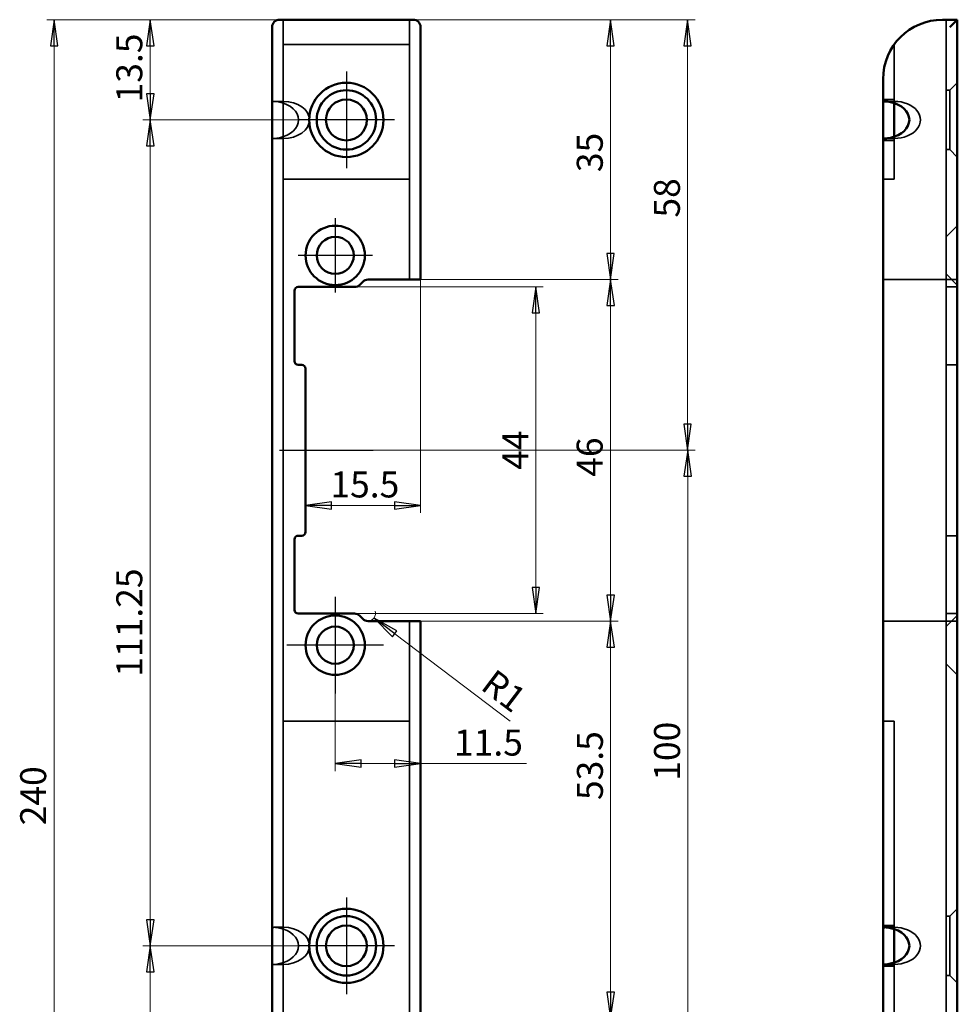
# Model space of a CAD drawing. Units: millimetres. Extents: x 29 to 162, y 90 to 647.
# Drawn here: x 29 to 155, y 242 to 374 of the extents above; entities that cross this region are included whole.
import ezdxf

# ---------------------------------------------------------------- set-up
doc = ezdxf.new("R2010")
doc.units = ezdxf.units.MM
for name, color, linetype, lineweight, true_color in [('Bemaßungen(MSL)', 179, 'Continuous', 25, 0x262659), ('Mittellinie(MSL)', 1, 'Continuous', 25, 0xff0000), ('Mittelpunktmarkierung(MSL)', 1, 'Continuous', 25, 0xff0000), ('Verdeckte Kanten(MSL)', 11, 'Continuous', 35, 0xff8040)]:
    doc.layers.add(name, color=color, linetype=linetype, lineweight=lineweight, true_color=true_color)
doc.layers.add('Sichtbare Kanten(MSL)', color=7, linetype='Continuous', lineweight=50)
doc.styles.add('NORMAL-MSL', font='arial.ttf')
doc.dimstyles.new('NORMAL-MSL', dxfattribs={"dimtxt": 3.5, "dimasz": 3.5, "dimexe": 1, "dimexo": 0, "dimgap": 1, "dimtad": 1, "dimrnd": 1e-08, "dimdsep": 46, "dimtxsty": 'NORMAL-MSL', "dimblk": 'Filled-1', "dimcen": 0.09, "dimdle": 7, "dimclrd": 5, "dimclre": 5, "dimclrt": 7, "dimadec": 1, "dimazin": 2, "dimtfac": 0.5, "dimtmove": 0, "dimatfit": 3, "dimfxl": 1, "dimtolj": 1, "dimlwd": 0, "dimlwe": 0, "dimarcsym": 0})

# ---------------------------------------------------------------- blocks, each defined once
blk = doc.blocks.new('Filled-1')
at = {"color": 0}
for p, q in [((0, 0), (-1, 0.143)), ((-1, 0.143), (-1, -0.143)), ((-1, 0), (0, 0)), ((-1, -0.143), (0, 0))]:
    blk.add_line(p, q, dxfattribs=at)
at = {"color": 0, "flags": 128}
blk.add_lwpolyline([(-1, -0.143), (0, 0), (-1, 0.143), (-1, -0.143)], dxfattribs=at)
at = {"color": 0}
blk.add_solid([(-1, -0.143), (0, 0), (-1, 0.143), (-1, -0.143)], dxfattribs=at)
blk = doc.blocks.new('*D10')
at = {"layer": 'Bemaßungen(MSL)', "color": 5, "linetype": 'Continuous', "lineweight": 0, "transparency": 16777216}
for p, q in [((63.75, 374.2), (32.37, 374.2)), ((33.37, 370.7), (33.37, 137.7)), ((63.75, 134.2), (32.37, 134.2))]:
    blk.add_line(p, q, dxfattribs=at)
at = {"layer": 'Defpoints', "color": 0, "linetype": 'Continuous', "transparency": 16777216}
for p in [(63.75, 374.2), (33.37, 134.2), (63.75, 134.2)]:
    blk.add_point(p, dxfattribs=at)
at = {"layer": 'Bemaßungen(MSL)', "color": 5, "linetype": 'Continuous', "lineweight": 0, "transparency": 16777216, "xscale": 3.5, "yscale": 3.5, "zscale": 3.5}
for p, rotation in [((33.37, 374.2), 90), ((33.37, 134.2), 270)]:
    blk.add_blockref('Filled-1', p, dxfattribs=dict(at, rotation=rotation))
at = {"layer": 'Bemaßungen(MSL)', "color": 7, "linetype": 'Continuous', "lineweight": 5, "transparency": 16777216, "insert": (28.8, 265.69), "char_height": 3.5, "attachment_point": 1, "rotation": 90, "style": 'NORMAL-MSL'}
blk.add_mtext('\\A1;240', dxfattribs=at)
blk = doc.blocks.new('*D11')
at = {"layer": 'Bemaßungen(MSL)', "color": 5, "linetype": 'Continuous', "lineweight": 0, "transparency": 16777216}
for p, q in [((63.75, 374.2), (45.33, 374.2)), ((46.33, 370.7), (46.33, 364.2)), ((72.75, 360.7), (45.33, 360.7))]:
    blk.add_line(p, q, dxfattribs=at)
at = {"layer": 'Defpoints', "color": 0, "linetype": 'Continuous', "transparency": 16777216}
for p in [(63.75, 374.2), (46.33, 360.7), (72.75, 360.7)]:
    blk.add_point(p, dxfattribs=at)
at = {"layer": 'Bemaßungen(MSL)', "color": 5, "linetype": 'Continuous', "lineweight": 0, "transparency": 16777216, "xscale": 3.5, "yscale": 3.5, "zscale": 3.5}
for p, rotation in [((46.33, 374.2), 90), ((46.33, 360.7), 270)]:
    blk.add_blockref('Filled-1', p, dxfattribs=dict(at, rotation=rotation))
at = {"layer": 'Bemaßungen(MSL)', "color": 7, "linetype": 'Continuous', "lineweight": 5, "transparency": 16777216, "insert": (41.75, 363.06), "char_height": 3.5, "attachment_point": 1, "rotation": 90, "style": 'NORMAL-MSL'}
blk.add_mtext('\\A1;13.5', dxfattribs=at)
blk = doc.blocks.new('*D12')
at = {"layer": 'Bemaßungen(MSL)', "color": 5, "linetype": 'Continuous', "lineweight": 0, "transparency": 16777216}
for p, q in [((72.75, 360.7), (45.33, 360.7)), ((46.33, 252.95), (46.33, 357.2)), ((72.75, 249.45), (45.33, 249.45))]:
    blk.add_line(p, q, dxfattribs=at)
at = {"layer": 'Defpoints', "color": 0, "linetype": 'Continuous', "transparency": 16777216}
for p in [(46.33, 360.7), (72.75, 360.7), (72.75, 249.45)]:
    blk.add_point(p, dxfattribs=at)
at = {"layer": 'Bemaßungen(MSL)', "color": 5, "linetype": 'Continuous', "lineweight": 0, "transparency": 16777216, "xscale": 3.5, "yscale": 3.5, "zscale": 3.5}
for p, rotation in [((46.33, 360.7), 90), ((46.33, 249.45), 270)]:
    blk.add_blockref('Filled-1', p, dxfattribs=dict(at, rotation=rotation))
at = {"layer": 'Bemaßungen(MSL)', "color": 7, "linetype": 'Continuous', "lineweight": 5, "transparency": 16777216, "insert": (41.75, 285.71), "char_height": 3.5, "attachment_point": 1, "rotation": 90, "style": 'NORMAL-MSL'}
blk.add_mtext('\\A1;111.25', dxfattribs=at)
blk = doc.blocks.new('*D13')
at = {"layer": 'Bemaßungen(MSL)', "color": 5, "linetype": 'Continuous', "lineweight": 0, "transparency": 16777216}
for p, q in [((72.75, 249.45), (45.33, 249.45)), ((46.33, 151.2), (46.33, 245.95)), ((72.75, 147.7), (45.33, 147.7))]:
    blk.add_line(p, q, dxfattribs=at)
at = {"layer": 'Defpoints', "color": 0, "linetype": 'Continuous', "transparency": 16777216}
for p in [(46.33, 249.45), (72.75, 249.45), (72.75, 147.7)]:
    blk.add_point(p, dxfattribs=at)
at = {"layer": 'Bemaßungen(MSL)', "color": 5, "linetype": 'Continuous', "lineweight": 0, "transparency": 16777216, "xscale": 3.5, "yscale": 3.5, "zscale": 3.5}
for p, rotation in [((46.33, 249.45), 90), ((46.33, 147.7), 270)]:
    blk.add_blockref('Filled-1', p, dxfattribs=dict(at, rotation=rotation))
at = {"layer": 'Bemaßungen(MSL)', "color": 7, "linetype": 'Continuous', "lineweight": 5, "transparency": 16777216, "insert": (41.75, 194.18), "char_height": 3.5, "attachment_point": 1, "rotation": 90, "style": 'NORMAL-MSL'}
blk.add_mtext('\\A1;101.75', dxfattribs=at)
blk = doc.blocks.new('*D15')
at = {"layer": 'Bemaßungen(MSL)', "color": 5, "linetype": 'Continuous', "lineweight": 0, "transparency": 16777216}
for p, q in [((73.85, 338.2), (99.27, 338.2)), ((98.27, 334.7), (98.27, 297.7)), ((73.85, 294.2), (99.27, 294.2))]:
    blk.add_line(p, q, dxfattribs=at)
at = {"layer": 'Defpoints', "color": 0, "linetype": 'Continuous', "transparency": 16777216}
for p in [(73.85, 338.2), (73.85, 294.2), (98.27, 294.2)]:
    blk.add_point(p, dxfattribs=at)
at = {"layer": 'Bemaßungen(MSL)', "color": 5, "linetype": 'Continuous', "lineweight": 0, "transparency": 16777216, "xscale": 3.5, "yscale": 3.5, "zscale": 3.5}
for p, rotation in [((98.27, 338.2), 90), ((98.27, 294.2), 270)]:
    blk.add_blockref('Filled-1', p, dxfattribs=dict(at, rotation=rotation))
at = {"layer": 'Bemaßungen(MSL)', "color": 7, "linetype": 'Continuous', "lineweight": 5, "transparency": 16777216, "insert": (95.52, 316.23), "char_height": 3.5, "attachment_point": 5, "rotation": 90, "style": 'NORMAL-MSL'}
blk.add_mtext('\\A1;44', dxfattribs=at)
blk = doc.blocks.new('*D20')
at = {"layer": 'Bemaßungen(MSL)', "color": 5, "linetype": 'Continuous', "lineweight": 0, "transparency": 16777216}
for p, q in [((81.75, 374.2), (119.72, 374.2)), ((118.72, 319.7), (118.72, 370.7)), ((67.25, 316.2), (119.72, 316.2))]:
    blk.add_line(p, q, dxfattribs=at)
at = {"layer": 'Defpoints', "color": 0, "linetype": 'Continuous', "transparency": 16777216}
for p in [(81.75, 374.2), (118.72, 374.2), (67.25, 316.2)]:
    blk.add_point(p, dxfattribs=at)
at = {"layer": 'Bemaßungen(MSL)', "color": 5, "linetype": 'Continuous', "lineweight": 0, "transparency": 16777216, "xscale": 3.5, "yscale": 3.5, "zscale": 3.5}
for p, rotation in [((118.72, 374.2), 90), ((118.72, 316.2), 270)]:
    blk.add_blockref('Filled-1', p, dxfattribs=dict(at, rotation=rotation))
at = {"layer": 'Bemaßungen(MSL)', "color": 7, "linetype": 'Continuous', "lineweight": 5, "transparency": 16777216, "insert": (115.93, 350.2), "char_height": 3.5, "attachment_point": 5, "rotation": 90, "style": 'NORMAL-MSL'}
blk.add_mtext('\\A1;58', dxfattribs=at)
blk = doc.blocks.new('*D30')
at = {"layer": 'Bemaßungen(MSL)', "color": 5, "linetype": 'Continuous', "lineweight": 0, "transparency": 16777216}
for p, q in [((81.75, 293.2), (109.35, 293.2)), ((108.35, 289.7), (108.35, 243.2)), ((77.75, 239.7), (109.35, 239.7))]:
    blk.add_line(p, q, dxfattribs=at)
at = {"layer": 'Defpoints', "color": 0, "linetype": 'Continuous', "transparency": 16777216}
for p in [(81.75, 293.2), (77.75, 239.7), (108.35, 239.7)]:
    blk.add_point(p, dxfattribs=at)
at = {"layer": 'Bemaßungen(MSL)', "color": 5, "linetype": 'Continuous', "lineweight": 0, "transparency": 16777216, "xscale": 3.5, "yscale": 3.5, "zscale": 3.5}
for p, rotation in [((108.35, 293.2), 90), ((108.35, 239.7), 270)]:
    blk.add_blockref('Filled-1', p, dxfattribs=dict(at, rotation=rotation))
at = {"layer": 'Bemaßungen(MSL)', "color": 7, "linetype": 'Continuous', "lineweight": 5, "transparency": 16777216, "insert": (105.56, 273.73), "char_height": 3.5, "attachment_point": 5, "rotation": 90, "style": 'NORMAL-MSL'}
blk.add_mtext('\\A1;53.5', dxfattribs=at)
blk = doc.blocks.new('*D33')
at = {"layer": 'Bemaßungen(MSL)', "color": 5, "linetype": 'Continuous', "lineweight": 0, "transparency": 16777216}
for p, q in [((76.35, 316.2), (119.73, 316.2)), ((118.73, 312.7), (118.73, 219.7)), ((80.25, 216.2), (119.73, 216.2))]:
    blk.add_line(p, q, dxfattribs=at)
at = {"layer": 'Defpoints', "color": 0, "linetype": 'Continuous', "transparency": 16777216}
for p in [(76.35, 316.2), (80.25, 216.2), (118.73, 216.2)]:
    blk.add_point(p, dxfattribs=at)
at = {"layer": 'Bemaßungen(MSL)', "color": 5, "linetype": 'Continuous', "lineweight": 0, "transparency": 16777216, "xscale": 3.5, "yscale": 3.5, "zscale": 3.5}
for p, rotation in [((118.73, 316.2), 90), ((118.73, 216.2), 270)]:
    blk.add_blockref('Filled-1', p, dxfattribs=dict(at, rotation=rotation))
at = {"layer": 'Bemaßungen(MSL)', "color": 7, "linetype": 'Continuous', "lineweight": 5, "transparency": 16777216, "insert": (115.95, 275.67), "char_height": 3.5, "attachment_point": 5, "rotation": 90, "style": 'NORMAL-MSL'}
blk.add_mtext('\\A1;100', dxfattribs=at)
blk = doc.blocks.new('*D36')
at = {"layer": 'Bemaßungen(MSL)', "color": 5, "linetype": 'Continuous', "lineweight": 0, "transparency": 16777216}
for p, q in [((82.75, 339.2), (82.75, 307.77)), ((79.25, 308.77), (70.75, 308.77))]:
    blk.add_line(p, q, dxfattribs=at)
at = {"layer": 'Defpoints', "color": 0, "linetype": 'Continuous', "transparency": 16777216}
for p in [(82.75, 339.2), (67.25, 321.48), (67.25, 308.77)]:
    blk.add_point(p, dxfattribs=at)
at = {"layer": 'Bemaßungen(MSL)', "color": 5, "linetype": 'Continuous', "lineweight": 0, "transparency": 16777216, "xscale": 3.5, "yscale": 3.5, "zscale": 3.5, "rotation": 180}
blk.add_blockref('Filled-1', (67.25, 308.77), dxfattribs=at)
at = {"layer": 'Bemaßungen(MSL)', "color": 5, "linetype": 'Continuous', "lineweight": 0, "transparency": 16777216, "xscale": 3.5, "yscale": 3.5, "zscale": 3.5}
blk.add_blockref('Filled-1', (82.75, 308.77), dxfattribs=at)
at = {"layer": 'Bemaßungen(MSL)', "color": 7, "linetype": 'Continuous', "lineweight": 5, "transparency": 16777216, "insert": (70.6, 313.35), "char_height": 3.5, "attachment_point": 1, "style": 'NORMAL-MSL'}
blk.add_mtext('\\A1;15.5', dxfattribs=at)
blk = doc.blocks.new('*D39')
at = {"layer": 'Bemaßungen(MSL)', "color": 5, "linetype": 'Continuous', "lineweight": 0, "transparency": 16777216}
for p, q in [((81.75, 339.2), (109.35, 339.2)), ((108.35, 335.7), (108.35, 296.7)), ((81.75, 293.2), (109.35, 293.2))]:
    blk.add_line(p, q, dxfattribs=at)
at = {"layer": 'Defpoints', "color": 0, "linetype": 'Continuous', "transparency": 16777216}
for p in [(81.75, 339.2), (81.75, 293.2), (108.35, 293.2)]:
    blk.add_point(p, dxfattribs=at)
at = {"layer": 'Bemaßungen(MSL)', "color": 5, "linetype": 'Continuous', "lineweight": 0, "transparency": 16777216, "xscale": 3.5, "yscale": 3.5, "zscale": 3.5}
for p, rotation in [((108.35, 339.2), 90), ((108.35, 293.2), 270)]:
    blk.add_blockref('Filled-1', p, dxfattribs=dict(at, rotation=rotation))
at = {"layer": 'Bemaßungen(MSL)', "color": 7, "linetype": 'Continuous', "lineweight": 5, "transparency": 16777216, "insert": (103.77, 312.63), "char_height": 3.5, "attachment_point": 1, "rotation": 90, "style": 'NORMAL-MSL'}
blk.add_mtext('\\A1;46', dxfattribs=at)
blk = doc.blocks.new('*D41')
at = {"layer": 'Bemaßungen(MSL)', "color": 5, "linetype": 'Continuous', "lineweight": 0, "transparency": 16777216}
for p, q in [((71.25, 283.45), (71.25, 273)), ((74.75, 274), (79.25, 274)), ((82.75, 274), (97.03, 274))]:
    blk.add_line(p, q, dxfattribs=at)
at = {"layer": 'Defpoints', "color": 0, "linetype": 'Continuous', "transparency": 16777216}
for p in [(82.75, 293.2), (71.25, 283.45), (71.25, 274)]:
    blk.add_point(p, dxfattribs=at)
at = {"layer": 'Bemaßungen(MSL)', "color": 5, "linetype": 'Continuous', "lineweight": 0, "transparency": 16777216, "xscale": 3.5, "yscale": 3.5, "zscale": 3.5, "rotation": 180}
blk.add_blockref('Filled-1', (71.25, 274), dxfattribs=at)
at = {"layer": 'Bemaßungen(MSL)', "color": 5, "linetype": 'Continuous', "lineweight": 0, "transparency": 16777216, "xscale": 3.5, "yscale": 3.5, "zscale": 3.5}
blk.add_blockref('Filled-1', (82.75, 274), dxfattribs=at)
at = {"layer": 'Bemaßungen(MSL)', "color": 7, "linetype": 'Continuous', "lineweight": 5, "transparency": 16777216, "insert": (87.25, 278.58), "char_height": 3.5, "attachment_point": 1, "style": 'NORMAL-MSL'}
blk.add_mtext('\\A1;11.5', dxfattribs=at)
blk = doc.blocks.new('*D47')
at = {"layer": 'Bemaßungen(MSL)', "color": 5, "linetype": 'Continuous', "lineweight": 0, "transparency": 16777216}
for p, q in [((81.75, 374.2), (109.33, 374.2)), ((108.33, 370.7), (108.33, 342.7)), ((81.75, 339.2), (109.33, 339.2))]:
    blk.add_line(p, q, dxfattribs=at)
at = {"layer": 'Defpoints', "color": 0, "linetype": 'Continuous', "transparency": 16777216}
for p in [(81.75, 374.2), (81.75, 339.2), (108.33, 339.2)]:
    blk.add_point(p, dxfattribs=at)
at = {"layer": 'Bemaßungen(MSL)', "color": 5, "linetype": 'Continuous', "lineweight": 0, "transparency": 16777216, "xscale": 3.5, "yscale": 3.5, "zscale": 3.5}
for p, rotation in [((108.33, 374.2), 90), ((108.33, 339.2), 270)]:
    blk.add_blockref('Filled-1', p, dxfattribs=dict(at, rotation=rotation))
at = {"layer": 'Bemaßungen(MSL)', "color": 7, "linetype": 'Continuous', "lineweight": 5, "transparency": 16777216, "insert": (105.54, 356.32), "char_height": 3.5, "attachment_point": 5, "rotation": 90, "style": 'NORMAL-MSL'}
blk.add_mtext('\\A1;35', dxfattribs=at)
blk = doc.blocks.new('*D54')
at = {"layer": 'Bemaßungen(MSL)', "color": 5, "linetype": 'Continuous', "lineweight": 0, "transparency": 16777216}
blk.add_line((94.8, 279.71), (79.26, 291.49), dxfattribs=at)
blk.add_arc((75.67, 294.2), 1, 270, 20.1503, dxfattribs=at)
at = {"layer": 'Defpoints', "color": 0, "linetype": 'Continuous', "transparency": 16777216}
for p in [(75.67, 294.2), (76.47, 293.6)]:
    blk.add_point(p, dxfattribs=at)
at = {"layer": 'Bemaßungen(MSL)', "color": 5, "linetype": 'Continuous', "lineweight": 0, "transparency": 16777216, "xscale": 3.5, "yscale": 3.5, "zscale": 3.5, "rotation": 142.8545454417925}
blk.add_blockref('Filled-1', (76.47, 293.6), dxfattribs=at)
at = {"layer": 'Bemaßungen(MSL)', "color": 7, "linetype": 'Continuous', "lineweight": 5, "transparency": 16777216, "insert": (92.77, 286.91), "char_height": 3.5, "attachment_point": 1, "rotation": 322.8545, "style": 'NORMAL-MSL'}
blk.add_mtext('\\A1;R1', dxfattribs=at)

msp = doc.modelspace()

# ---------------------------------------------------------------- linework, layer by layer
at = {"layer": 'Bemaßungen(MSL)'}
msp.add_line((73.845, 338.203), (74.259, 338.203), dxfattribs=at)
at = {"layer": 'Mittellinie(MSL)', "linetype": 'Continuous'}
msp.add_line((63.745, 316.203), (76.345, 316.203), dxfattribs=at)
msp.add_line((63.745, 316.203), (76.345, 316.203), dxfattribs=at)
at = {"layer": 'Mittelpunktmarkierung(MSL)', "linetype": 'Continuous'}
for p, q in [((72.745, 367.203), (72.745, 354.203)), ((79.245, 360.703), (66.245, 360.703)), ((71.245, 347.453), (71.245, 337.453)), ((76.245, 342.453), (66.245, 342.453)), ((71.245, 296.453), (71.245, 283.453)), ((77.745, 289.953), (64.745, 289.953)), ((72.745, 255.953), (72.745, 242.953)), ((79.245, 249.453), (66.245, 249.453))]:
    msp.add_line(p, q, dxfattribs=at)
at = {"layer": 'Sichtbare Kanten(MSL)'}
for p, q in [((81.745, 374.203), (63.745, 374.203)), ((155.059, 374.203), (153.059, 374.203)), ((154.059, 373.203), (155.059, 374.203)), ((155.059, 134.203), (155.059, 374.203)), ((62.745, 373.203), (62.745, 135.203)), ((82.745, 339.203), (82.745, 373.203)), ((145.059, 366.203), (145.059, 363.101)), ((145.059, 358.305), (145.059, 363.101)), ((146.559, 362.967), (146.559, 358.439)), ((145.059, 358.305), (145.059, 251.851)), ((66.245, 338.203), (73.845, 338.203)), ((74.552, 338.496), (74.966, 338.91)), ((75.673, 339.203), (81.745, 339.203)), ((82.745, 339.203), (81.745, 339.203)), ((65.745, 328.203), (65.745, 337.703)), ((66.745, 327.703), (66.245, 327.703)), ((67.245, 305.203), (67.245, 327.203)), ((65.745, 294.703), (65.745, 304.203)), ((66.245, 304.703), (66.745, 304.703)), ((73.845, 294.203), (66.245, 294.203)), ((74.966, 293.496), (74.552, 293.91)), ((81.745, 293.203), (75.673, 293.203)), ((81.745, 293.203), (82.745, 293.203)), ((82.745, 135.203), (82.745, 293.203)), ((145.059, 247.055), (145.059, 251.851)), ((146.559, 251.717), (146.559, 247.189)), ((145.059, 247.055), (145.059, 150.101))]:
    msp.add_line(p, q, dxfattribs=at)
for centre, radius in [((72.745, 360.703), 5), ((72.745, 360.703), 4), ((72.745, 360.703), 2.75), ((71.245, 342.453), 4), ((71.245, 342.453), 2.5), ((71.245, 289.953), 4), ((71.245, 289.953), 2.5), ((72.745, 249.453), 5), ((72.745, 249.453), 4), ((72.745, 249.453), 2.75)]:
    msp.add_circle(centre, radius, dxfattribs=at)
for centre, radius, start, end in [((63.745, 373.203), 1, 90, 180), ((81.745, 373.203), 1, 0, 90), ((153.059, 366.203), 8, 90, 180), ((66.245, 337.703), 0.5, 90, 180), ((73.845, 339.203), 1, 270, 315), ((75.673, 338.203), 1, 90, 135), ((66.245, 328.203), 0.5, 180, 270), ((66.745, 327.203), 0.5, 0, 90), ((66.745, 305.203), 0.5, 270, 0), ((66.245, 304.203), 0.5, 90, 180), ((66.245, 294.703), 0.5, 180, 270), ((73.845, 293.203), 1, 45, 90), ((75.673, 294.203), 1, 225, 270)]:
    msp.add_arc(centre, radius, start, end, dxfattribs=at)
for centre in [(145.059, 360.703), (145.059, 249.453)]:
    msp.add_ellipse(centre, major_axis=(-3.536, 0), ratio=0.7071068, start_param=1.8575529, end_param=4.4256324, dxfattribs=at)
for points, knots in [([(145.059, 363.101), (145.059, 363.127), (145.083, 363.154), (145.185, 363.193), (145.262, 363.203), (145.441, 363.203), (145.555, 363.193), (145.801, 363.154), (145.934, 363.127), (146.059, 363.101)], [0.07631153, 0.07631153, 0.07631153, 0.07631153, 0.1144287, 0.1144287, 0.15254587, 0.15254587, 0.19066303, 0.19066303, 0.2287802, 0.2287802, 0.2287802, 0.2287802]), ([(146.059, 358.305), (145.934, 358.279), (145.801, 358.252), (145.555, 358.214), (145.441, 358.203), (145.262, 358.203), (145.185, 358.214), (145.083, 358.252), (145.059, 358.279), (145.059, 358.305)], [0.38140327, 0.38140327, 0.38140327, 0.38140327, 0.41952043, 0.41952043, 0.4576376, 0.4576376, 0.49575477, 0.49575477, 0.53387194, 0.53387194, 0.53387194, 0.53387194]), ([(145.059, 251.851), (145.059, 251.877), (145.083, 251.904), (145.185, 251.943), (145.262, 251.953), (145.441, 251.953), (145.555, 251.943), (145.801, 251.904), (145.934, 251.877), (146.059, 251.851)], [0.07631153, 0.07631153, 0.07631153, 0.07631153, 0.1144287, 0.1144287, 0.15254587, 0.15254587, 0.19066303, 0.19066303, 0.2287802, 0.2287802, 0.2287802, 0.2287802]), ([(146.059, 247.055), (145.934, 247.029), (145.801, 247.002), (145.555, 246.964), (145.441, 246.953), (145.262, 246.953), (145.185, 246.964), (145.083, 247.002), (145.059, 247.029), (145.059, 247.055)], [0.38140327, 0.38140327, 0.38140327, 0.38140327, 0.41952043, 0.41952043, 0.4576376, 0.4576376, 0.49575477, 0.49575477, 0.53387194, 0.53387194, 0.53387194, 0.53387194])]:
    msp.add_open_spline(points, degree=3, knots=knots, dxfattribs=at)
at = {"layer": 'Verdeckte Kanten(MSL)'}
for p, q in [((64.245, 374.203), (64.245, 134.203)), ((81.245, 374.203), (81.245, 339.203)), ((153.559, 374.203), (153.559, 134.203)), ((64.245, 370.867), (81.245, 370.867)), ((146.559, 370.867), (146.559, 363.203)), ((154.059, 364.703), (155.059, 365.703)), ((145.059, 363.453), (146.559, 363.453)), ((153.559, 364.703), (154.059, 364.703)), ((154.059, 364.703), (154.059, 356.703)), ((64.245, 363.203), (63.038, 363.203)), ((146.559, 363.203), (145.352, 363.203)), ((146.559, 363.203), (146.559, 362.967)), ((64.245, 358.203), (63.038, 358.203)), ((146.559, 358.203), (145.352, 358.203)), ((146.559, 358.439), (146.559, 358.203)), ((146.559, 358.203), (146.559, 352.703)), ((145.059, 357.953), (146.559, 357.953)), ((153.559, 356.703), (154.059, 356.703)), ((154.059, 356.703), (155.059, 355.703)), ((64.245, 352.703), (81.245, 352.703)), ((145.059, 352.703), (146.559, 352.703)), ((153.559, 344.953), (155.059, 346.453)), ((153.559, 339.953), (155.059, 338.453)), ((153.559, 339.203), (145.059, 339.203)), ((155.059, 339.203), (153.559, 339.203)), ((155.059, 338.203), (153.559, 338.203)), ((155.059, 327.703), (153.559, 327.703)), ((155.059, 304.703), (153.559, 304.703)), ((81.245, 293.203), (81.245, 134.203)), ((145.059, 293.203), (153.559, 293.203)), ((155.059, 294.203), (153.559, 294.203)), ((153.559, 292.453), (155.059, 293.953)), ((155.059, 293.203), (153.559, 293.203)), ((153.559, 287.453), (155.059, 285.953)), ((81.245, 279.703), (64.245, 279.703)), ((145.059, 279.703), (146.559, 279.703)), ((146.559, 279.703), (146.559, 251.953)), ((153.559, 253.453), (154.059, 253.453)), ((154.059, 253.453), (155.059, 254.453)), ((154.059, 253.453), (154.059, 245.453)), ((145.059, 252.203), (146.559, 252.203)), ((64.245, 251.953), (63.038, 251.953)), ((146.559, 251.953), (145.352, 251.953)), ((146.559, 251.953), (146.559, 251.717)), ((64.245, 246.953), (63.038, 246.953)), ((145.059, 246.703), (146.559, 246.703)), ((146.559, 246.953), (145.352, 246.953)), ((146.559, 247.189), (146.559, 246.953)), ((146.559, 246.953), (146.559, 150.203)), ((153.559, 245.453), (154.059, 245.453)), ((154.059, 245.453), (155.059, 244.453))]:
    msp.add_line(p, q, dxfattribs=at)
for centre, major_axis, start_param, end_param in [((62.745, 360.703), (3.536, 0), 4.9991455, 7.5672251), ((64.245, 360.703), (3.536, 0), 4.712389, 7.8539816), ((146.559, 360.703), (-3.536, 0), 1.5707963, 4.712389), ((62.745, 249.453), (3.536, 0), 4.9991455, 7.5672251), ((64.245, 249.453), (3.536, 0), 4.712389, 7.8539816), ((146.559, 249.453), (-3.536, 0), 1.5707963, 4.712389)]:
    msp.add_ellipse(centre, major_axis=major_axis, ratio=0.7071068, start_param=start_param, end_param=end_param, dxfattribs=at)
for points, knots in [([(63.745, 363.101), (63.621, 363.127), (63.488, 363.154), (63.241, 363.193), (63.128, 363.203), (62.948, 363.203), (62.871, 363.193), (62.77, 363.154), (62.745, 363.127), (62.745, 363.101)], [0.07631153, 0.07631153, 0.07631153, 0.07631153, 0.1144287, 0.1144287, 0.15254587, 0.15254587, 0.19066303, 0.19066303, 0.2287802, 0.2287802, 0.2287802, 0.2287802]), ([(62.745, 358.305), (62.745, 358.279), (62.77, 358.252), (62.871, 358.214), (62.948, 358.203), (63.128, 358.203), (63.241, 358.214), (63.488, 358.252), (63.621, 358.279), (63.745, 358.305)], [0.38140327, 0.38140327, 0.38140327, 0.38140327, 0.41952043, 0.41952043, 0.4576376, 0.4576376, 0.49575477, 0.49575477, 0.53387194, 0.53387194, 0.53387194, 0.53387194]), ([(63.745, 251.851), (63.621, 251.877), (63.488, 251.904), (63.241, 251.943), (63.128, 251.953), (62.948, 251.953), (62.871, 251.943), (62.77, 251.904), (62.745, 251.877), (62.745, 251.851)], [0.07631153, 0.07631153, 0.07631153, 0.07631153, 0.1144287, 0.1144287, 0.15254587, 0.15254587, 0.19066303, 0.19066303, 0.2287802, 0.2287802, 0.2287802, 0.2287802]), ([(62.745, 247.055), (62.745, 247.029), (62.77, 247.002), (62.871, 246.964), (62.948, 246.953), (63.128, 246.953), (63.241, 246.964), (63.488, 247.002), (63.621, 247.029), (63.745, 247.055)], [0.38140327, 0.38140327, 0.38140327, 0.38140327, 0.41952043, 0.41952043, 0.4576376, 0.4576376, 0.49575477, 0.49575477, 0.53387194, 0.53387194, 0.53387194, 0.53387194])]:
    msp.add_open_spline(points, degree=3, knots=knots, dxfattribs=at)

# ---------------------------------------------------------------- dimensions: what is measured, and where the dimension line sits
at = {"layer": 'Bemaßungen(MSL)', "color": 5, "linetype": 'Continuous', "lineweight": 5, "true_color": 0x0000ff}
for base, p1, p2, angle, override, picture, middle in [((33.369, 134.203), (63.745, 374.203), (63.745, 134.203), 90, {"dimdec": 2, "dimtp": 0, "dimtm": 0, "dimtdec": 2, "dimtofl": 0, "dimatfit": 1}, '*D10', (33.369, 269.585)), ((46.329, 360.703), (63.745, 374.203), (72.745, 360.703), 90, {"dimdec": 2, "dimtp": 0, "dimtm": 0, "dimtdec": 2, "dimtofl": 0, "dimatfit": 1}, '*D11', (46.329, 367.453)), ((118.715, 374.203), (67.245, 316.203), (81.745, 374.203), 90, {"dimtofl": 0, "dimatfit": 1}, '*D20', (118.715, 350.203)), ((108.332, 339.203), (81.745, 374.203), (81.745, 339.203), 90, {"dimtofl": 0, "dimatfit": 1}, '*D47', (108.332, 356.317)), ((46.329, 360.703), (72.745, 249.453), (72.745, 360.703), 90, {"dimdec": 2, "dimtp": 0, "dimtm": 0, "dimtdec": 2, "dimtofl": 0, "dimatfit": 1}, '*D12', (46.329, 292.828)), ((98.269, 294.203), (73.845, 338.203), (73.845, 294.203), 90, {"dimtofl": 0, "dimatfit": 1}, '*D15', (98.269, 316.226)), ((108.347, 293.203), (81.745, 339.203), (81.745, 293.203), 90, {"dimdec": 2, "dimtp": 0, "dimtm": 0, "dimtdec": 2, "dimtofl": 0, "dimatfit": 1}, '*D39', (108.347, 315.203)), ((118.732, 216.203), (76.345, 316.203), (80.245, 216.203), 270, {"dimtofl": 0, "dimatfit": 1}, '*D33', (118.732, 275.669)), ((108.348, 239.703), (81.745, 293.203), (77.745, 239.703), 90, {"dimtofl": 0, "dimatfit": 1}, '*D30', (108.348, 273.729)), ((46.329, 249.453), (72.745, 147.703), (72.745, 249.453), 90, {"dimdec": 2, "dimtp": 0, "dimtm": 0, "dimtdec": 2, "dimtofl": 0, "dimatfit": 1}, '*D13', (46.329, 201.295))]:
    dim = msp.add_linear_dim(base=base, p1=p1, p2=p2, angle=angle, dimstyle='NORMAL-MSL', override=override, dxfattribs=at)
    dim.commit()
    dim.dimension.update_dxf_attribs({"geometry": picture, "text_midpoint": middle, "dimtype": 160})
for base, p1, p2, override, picture, middle in [((67.245, 308.772), (82.745, 339.203), (67.245, 321.48), {"dimdec": 2, "dimse2": 1, "dimtp": 0, "dimtm": 0, "dimtdec": 2, "dimtofl": 0, "dimatfit": 1}, '*D36', (74.995, 308.772)), ((71.245, 274.003), (82.745, 293.203), (71.245, 283.453), {"dimdec": 2, "dimse1": 1, "dimtp": 0, "dimtm": 0, "dimtdec": 2, "dimtofl": 0, "dimatfit": 2}, '*D41', (91.639, 274.003))]:
    dim = msp.add_linear_dim(base=base, p1=p1, p2=p2, dimstyle='NORMAL-MSL', override=override, dxfattribs=at)
    dim.commit()
    dim.dimension.update_dxf_attribs({"geometry": picture, "text_midpoint": middle, "dimtype": 160})
dim = msp.add_radius_dim(center=(75.673, 294.203), mpoint=(76.471, 293.599), dimstyle='NORMAL-MSL', override={"dimdec": 2, "dimcen": 0, "dimtp": 0, "dimtm": 0, "dimtdec": 2, "dimtofl": 0}, dxfattribs=at)
dim.commit()
dim.dimension.update_dxf_attribs({"geometry": '*D54', "text_midpoint": (92.028, 281.814), "dimtype": 164})

doc.saveas('drawing.dxf')
